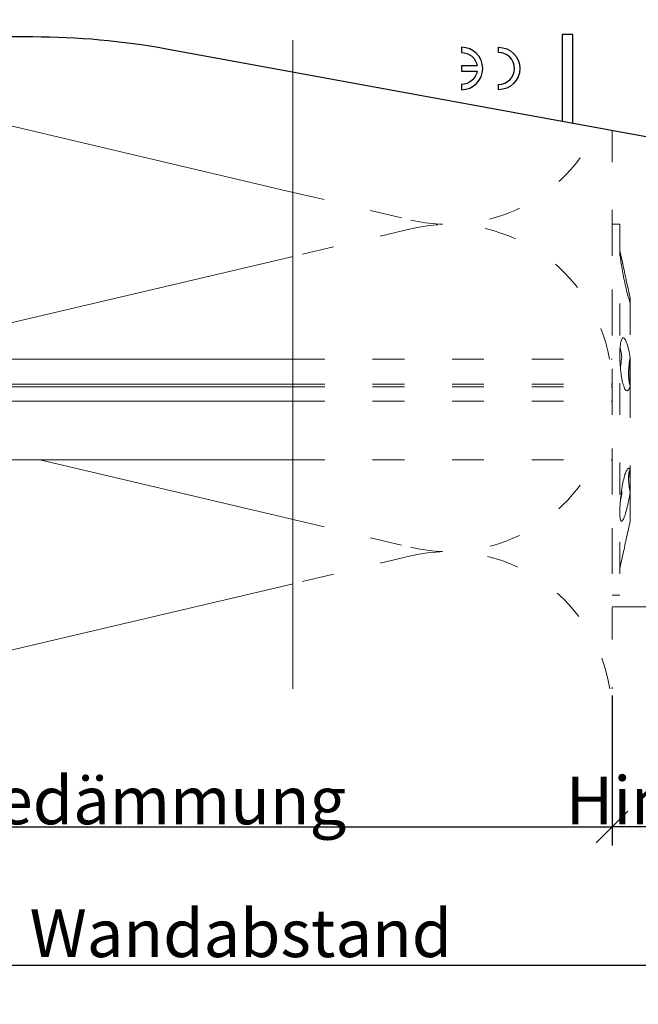
# Model space of a CAD drawing. Units: millimetres. Extents: x -1685 to 11423, y 4 to 6486.
# Drawn here: x 7338 to 7396, y 116 to 208 of the extents above; entities that cross this region are included whole.
import ezdxf

# ---------------------------------------------------------------- set-up
doc = ezdxf.new("R2010")
doc.units = ezdxf.units.MM
doc.linetypes.add('ACAD_ISO03W100', pattern=[30, 12, -18])
doc.layers.get('Defpoints').update_dxf_attribs({"lineweight": 5})
for name, color, linetype, lineweight in [('Bemassung', 3, 'Continuous', 5), ('Dämmstoffhalter', 20, 'Continuous', 5), ('Dämmung', 30, 'Continuous', 5), ('Legende', 251, 'Continuous', 5), ('Profil-T', 1, 'Continuous', 13)]:
    doc.layers.add(name, color=color, linetype=linetype, lineweight=lineweight)
doc.layers.add('Spidi-max', color=6, linetype='Continuous')
doc.layers.add('Text_DE', color=7, linetype='Continuous')
doc.styles.get("Standard").update_dxf_attribs({"font": 'arial.ttf'})
doc.styles.add('Text-H1.9', font='arial.ttf', dxfattribs={"height": 1.9})
doc.styles.add('Text-H3', font='arial.ttf', dxfattribs={"height": 3})
doc.dimstyles.new('ISO-25', dxfattribs={"dimtxt": 2.5, "dimasz": 3, "dimexe": 1.75, "dimexo": 0.625, "dimtad": 1, "dimtxsty": 'Standard', "dimblk": 'OBLIQUE', "dimcen": 2.5, "dimadec": 0, "dimazin": 0, "dimtfac": 1, "dimtmove": 0, "dimatfit": 3, "dimfxl": 1, "dimarcsym": 0})

# ---------------------------------------------------------------- blocks, each defined once
blk = doc.blocks.new('_Oblique')
at = {"color": 0, "linetype": 'ByBlock', "lineweight": -2}
blk.add_line((-0.5, -0.5), (0.5, 0.5), dxfattribs=at)
blk = doc.blocks.new('*D34')
at = {"layer": 'Bemassung', "color": 0, "lineweight": -2, "transparency": 16777216}
for p, q in [((7393.782, 144.691), (7393.782, 130.542)), ((7423.682, 144.691), (7423.682, 130.542)), ((7423.682, 132.292), (7393.782, 132.292))]:
    blk.add_line(p, q, dxfattribs=at)
at = {"layer": 'Defpoints', "color": 0, "transparency": 16777216}
for p in [(7393.782, 145.316), (7423.682, 145.316), (7393.782, 132.292)]:
    blk.add_point(p, dxfattribs=at)
at = {"layer": 'Bemassung', "color": 0, "lineweight": -2, "transparency": 16777216, "xscale": 3, "yscale": 3, "zscale": 3, "rotation": 180}
blk.add_blockref('_Oblique', (7393.782, 132.292), dxfattribs=at)
at = {"layer": 'Bemassung', "color": 0, "lineweight": -2, "transparency": 16777216, "xscale": 3, "yscale": 3, "zscale": 3}
blk.add_blockref('_Oblique', (7423.682, 132.292), dxfattribs=at)
blk = doc.blocks.new('*D35')
at = {"layer": 'Bemassung', "color": 0, "lineweight": -2, "transparency": 16777216}
for p, q in [((7293.782, 144.691), (7293.782, 130.542)), ((7393.782, 144.691), (7393.782, 130.542)), ((7293.782, 132.292), (7393.782, 132.292))]:
    blk.add_line(p, q, dxfattribs=at)
at = {"layer": 'Defpoints', "color": 0, "transparency": 16777216}
for p in [(7293.782, 145.316), (7393.782, 145.316), (7393.782, 132.292)]:
    blk.add_point(p, dxfattribs=at)
at = {"layer": 'Bemassung', "color": 0, "lineweight": -2, "transparency": 16777216, "xscale": 3, "yscale": 3, "zscale": 3, "rotation": 180}
blk.add_blockref('_Oblique', (7293.782, 132.292), dxfattribs=at)
at = {"layer": 'Bemassung', "color": 0, "lineweight": -2, "transparency": 16777216, "xscale": 3, "yscale": 3, "zscale": 3}
blk.add_blockref('_Oblique', (7393.782, 132.292), dxfattribs=at)
blk = doc.blocks.new('*D36')
at = {"layer": 'Bemassung', "color": 0, "lineweight": -2, "transparency": 16777216}
for p, q in [((7293.782, 131.667), (7293.782, 117.518)), ((7423.682, 131.667), (7423.682, 117.518)), ((7293.782, 119.268), (7423.682, 119.268))]:
    blk.add_line(p, q, dxfattribs=at)
at = {"layer": 'Defpoints', "color": 0, "transparency": 16777216}
for p in [(7293.782, 132.292), (7423.682, 132.292), (7423.682, 119.268)]:
    blk.add_point(p, dxfattribs=at)
at = {"layer": 'Bemassung', "color": 0, "lineweight": -2, "transparency": 16777216, "xscale": 3, "yscale": 3, "zscale": 3, "rotation": 180}
blk.add_blockref('_Oblique', (7293.782, 119.268), dxfattribs=at)
at = {"layer": 'Bemassung', "color": 0, "lineweight": -2, "transparency": 16777216, "xscale": 3, "yscale": 3, "zscale": 3}
blk.add_blockref('_Oblique', (7423.682, 119.268), dxfattribs=at)
blk = doc.blocks.new('A$C39E34F3C')
at = {"layer": 'Profil-T', "linetype": 'ACAD_ISO03W100', "ltscale": 0.25}
blk.add_lwpolyline([(-46.1, -47.327), (-46.1, 47.327)], dxfattribs=at)
at = {"layer": 'Profil-T'}
blk.add_lwpolyline([(-46.1, -105.5), (-46.1, -47.327)], dxfattribs=at)
blk = doc.blocks.new('A$C35DD05BE')
at = {"layer": 'Spidi-max'}
for points in [[(-44, -2), (-44, -39.367, -0.045289), (-45.144, -51.971), (-54.967, -105.64, 0.426575), (-53.277, -107.981), (-38.845, -110), (38.845, -110), (53.277, -107.981, 0.426575), (54.967, -105.64), (45.144, -51.971, -0.045289), (44, -39.367), (44, -2)], [(-49, -79.8, 1), (-45, -79.8), (-45.5, -79.8, -0.365977), (-46.75, -81.279), (-46.75, -79.8), (-47.25, -79.8), (-47.25, -81.279, -0.365977), (-48.5, -79.8), (-49, -79.8)]]:
    blk.add_lwpolyline(points, format="xyb", dxfattribs=at)
blk.add_lwpolyline([(-48.5, -83.3, 1), (-45.5, -83.3), (-45, -83.3, -1), (-49, -83.3)], format="xyb", close=True, dxfattribs=at)
blk.add_lwpolyline([(-52.16, -90.3), (-43.8, -90.3), (-43.8, -89.3), (-51.977, -89.3)], dxfattribs=at)
blk = doc.blocks.new('A$Ccb37feec')
at = {"layer": 'Dämmstoffhalter', "linetype": 'ACAD_ISO03W100', "ltscale": 0.25}
for p, q in [((0, 17.5), (0, -17.5)), ((0, 17.5), (0.732927, 17.5)), ((0.732927, 17.5), (0.732927, -17.5)), ((0.732927, 15), (1.048077, 13.548351)), ((0.732927, 14.772117), (0.733114, 14.783506)), ((0.732927, 14.772117), (0.734226, 14.732258)), ((0.733114, 14.783506), (0.733677, 14.792923)), ((0.733677, 14.792923), (0.73462, 14.800326)), ((0.734226, 14.732258), (0.738174, 14.677702)), ((0.73462, 14.800326), (0.735948, 14.805678)), ((0.735948, 14.805678), (0.737665, 14.80894)), ((0.737665, 14.80894), (0.739774, 14.810073)), ((0.738174, 14.677702), (0.744847, 14.608426)), ((0.739774, 14.810073), (0.747675, 14.801839)), ((0.744847, 14.608426), (0.754288, 14.524609)), ((0.747675, 14.801839), (0.758621, 14.776735)), ((0.754288, 14.524609), (0.766455, 14.426935)), ((0.758621, 14.776735), (0.772549, 14.734914)), ((0.766455, 14.426935), (0.781291, 14.316171)), ((0.772549, 14.734914), (0.789395, 14.676583)), ((0.781291, 14.316171), (0.798721, 14.193168)), ((0.789395, 14.676583), (0.809028, 14.602412)), ((0.798721, 14.193168), (0.818592, 14.059218)), ((0.809028, 14.602412), (0.831254, 14.513405)), ((0.818592, 14.059218), (0.840735, 13.915699)), ((0.831254, 14.513405), (0.855859, 14.410706)), ((0.855859, 14.410706), (0.882528, 14.296036)), ((0.882528, 14.296036), (0.910955, 14.171101)), ((0.910955, 14.171101), (0.941684, 14.033799)), ((0.941684, 14.033799), (0.974849, 13.88378)), ((0.840735, 13.915699), (0.864932, 13.764214)), ((0.864932, 13.764214), (0.89089, 13.606672)), ((0.89089, 13.606672), (0.918469, 13.444075)), ((0.918469, 13.444075), (0.948272, 13.273171)), ((0.948272, 13.273171), (0.980245, 13.094701)), ((0.974849, 13.88378), (1.010249, 13.722174)), ((0.980245, 13.094701), (1.014215, 12.910132)), ((1.010249, 13.722174), (1.047638, 13.55037)), ((1.047638, 13.55037), (1.086269, 13.372108)), ((1.086269, 13.372108), (1.126276, 13.187049)), ((1.126276, 13.187049), (1.167361, 12.996817)), ((1.014215, 12.910132), (1.04996, 12.721058)), ((1.04996, 12.721058), (1.087223, 12.529149)), ((1.087223, 12.529149), (1.125757, 12.33602)), ((1.125757, 12.33602), (1.165294, 12.143192)), ((1.165294, 12.143192), (1.205511, 11.952362)), ((1.167361, 12.996817), (1.209159, 12.803302)), ((1.209159, 12.803302), (1.251299, 12.608423)), ((1.251299, 12.608423), (1.293363, 12.414204)), ((1.293363, 12.414204), (1.334932, 12.222637)), ((1.334932, 12.222637), (1.37694, 12.029454)), ((1.205511, 11.952362), (1.246076, 11.765222)), ((1.246076, 11.765222), (1.286619, 11.583381)), ((1.286619, 11.583381), (1.326756, 11.408406)), ((1.326756, 11.408406), (1.36698, 11.238131)), ((1.36698, 11.238131), (1.408036, 11.069523)), ((1.37694, 12.029454), (1.419701, 11.833174)), ((1.419701, 11.833174), (1.462554, 11.636768)), ((1.462554, 11.636768), (1.504845, 11.443048)), ((1.504845, 11.443048), (1.545939, 11.254682)), ((1.545939, 11.254682), (1.585253, 11.074)), ((1.408036, 11.069523), (1.449344, 10.905289)), ((1.449344, 10.905289), (1.490318, 10.747844)), ((1.490318, 10.747844), (1.530379, 10.599368)), ((1.530379, 10.599368), (1.568996, 10.461644)), ((1.568996, 10.461644), (1.605642, 10.336192)), ((1.585253, 11.074), (1.60671, 10.975016)), ((1.585415, 11.073251), (1.7, 10.545448)), ((1.605642, 10.336192), (1.639817, 10.224302)), ((1.60671, 10.975016), (1.627288, 10.87971)), ((1.627288, 10.87971), (1.6469, 10.788411)), ((1.629578, 10.2555), (1.640067, 10.298978)), ((1.639817, 10.224302), (1.671106, 10.126719)), ((1.640067, 10.298978), (1.651107, 10.344026)), ((1.6469, 10.788411), (1.665464, 10.701444)), ((1.651107, 10.344026), (1.662664, 10.390542)), ((1.662664, 10.390542), (1.674698, 10.438407)), ((1.665464, 10.701444), (1.683025, 10.618518)), ((1.674698, 10.438407), (1.687162, 10.487473)), ((1.683025, 10.618518), (1.699995, 10.53759)), ((1.687162, 10.487473), (1.7, 10.537568)), ((1.7, 10.545448), (1.7, 10.537568)), ((1.7, 10.53756), (1.7, 10.041509)), ((1.671106, 10.126719), (1.699995, 10.041514)), ((1.7, 10.041486), (1.7, 4.915783)), ((0.853646, 6.491412), (0.880412, 6.577396)), ((0.880412, 6.577396), (0.908977, 6.647307)), ((0.908977, 6.647307), (0.939838, 6.702479)), ((0.939838, 6.702479), (0.973193, 6.742832)), ((0.973193, 6.742832), (1.008836, 6.767287)), ((1.008836, 6.767287), (1.046518, 6.775197)), ((1.046518, 6.775197), (1.086239, 6.766263)), ((1.086239, 6.766263), (1.127416, 6.740258)), ((1.127416, 6.740258), (1.169724, 6.697566)), ((1.169724, 6.697566), (1.212766, 6.63888)), ((1.212766, 6.63888), (1.256132, 6.565038)), ((1.256132, 6.565038), (1.299366, 6.477484)), ((0.738834, 5.497237), (0.746353, 5.67251)), ((0.746353, 5.67251), (0.756979, 5.839395)), ((0.753809, 5.809439), (0.786977, 5.674552)), ((0.756979, 5.839395), (0.770655, 5.996073)), ((0.770655, 5.996073), (0.787313, 6.140815)), ((0.786977, 5.674552), (0.818874, 5.534096)), ((0.787313, 6.140815), (0.806831, 6.272361)), ((0.806831, 6.272361), (0.829014, 6.389575)), ((0.829014, 6.389575), (0.853646, 6.491412)), ((1.299366, 6.477484), (1.342087, 6.3776)), ((1.342087, 6.3776), (1.385502, 6.262496)), ((1.385502, 6.262496), (1.429573, 6.131462)), ((1.429573, 6.131462), (1.473581, 5.985631)), ((1.473581, 5.985631), (1.516816, 5.826788)), ((1.516816, 5.826788), (1.558604, 5.656874)), ((1.558604, 5.656874), (1.598309, 5.478387)), ((-30.079305, 4.75), (0, 4.75)), ((0.732927, 5.130302), (0.734389, 5.31572)), ((0.732927, 5.130302), (0.734256, 4.948354)), ((0.734256, 4.948354), (0.738296, 4.759628)), ((0.734389, 5.31572), (0.738834, 5.497237)), ((0.738296, 4.759628), (0.745124, 4.565897)), ((0.818874, 5.534096), (0.849178, 5.389421)), ((0.849178, 5.389421), (0.877607, 5.242061)), ((0.869119, 4.593098), (0.897534, 4.770545)), ((0.877607, 5.242061), (0.903915, 5.093694)), ((0.897534, 4.770545), (0.928512, 4.941997)), ((0.903915, 5.093694), (0.928503, 4.941997)), ((1.598309, 5.478387), (1.635303, 5.294116)), ((1.635303, 5.294116), (1.669066, 5.107305)), ((1.64485, 4.588243), (1.671278, 4.754556)), ((1.669066, 5.107305), (1.699995, 4.915774)), ((1.671278, 4.754556), (1.700006, 4.915774)), ((1.690364, 4.863561), (1.690364, 4.486261)), ((1.7, 4.915695), (1.7, 2.231309)), ((0.745124, 4.565897), (0.754784, 4.368967)), ((0.754784, 4.368967), (0.767228, 4.170711)), ((0.767228, 4.170711), (0.782401, 3.972996)), ((0.782401, 3.972996), (0.800218, 3.777472)), ((0.791431, 3.863519), (0.804716, 4.044858)), ((0.800218, 3.777472), (0.820518, 3.585881)), ((0.804716, 4.044858), (0.822267, 4.22824)), ((0.822267, 4.22824), (0.843868, 4.411639)), ((0.843868, 4.411639), (0.869119, 4.593098)), ((1.555656, 3.575863), (1.56118, 3.737999)), ((1.56118, 3.737999), (1.570561, 3.905007)), ((1.570561, 3.905007), (1.583798, 4.075223)), ((1.583798, 4.075223), (1.60074, 4.246922)), ((1.60074, 4.246922), (1.621206, 4.418465)), ((1.619009, 4.401352), (1.690364, 4.401352)), ((1.621206, 4.418465), (1.64485, 4.588243)), ((1.630246, 4.486261), (1.690364, 4.486261)), ((1.690364, 4.486261), (1.690364, 4.401348)), ((1.690364, 4.401352), (1.690364, 2.257544)), ((0.820518, 3.585881), (0.843125, 3.400017)), ((0.843125, 3.400017), (0.867804, 3.221539)), ((0.867804, 3.221539), (0.89425, 3.051963)), ((0.89425, 3.051963), (0.922407, 2.891369)), ((0.922407, 2.891369), (0.952872, 2.736641)), ((1.553848, 3.420202), (1.555656, 3.575863)), ((1.553848, 3.420202), (1.555656, 3.268231)), ((1.555656, 3.268231), (1.56118, 3.117397)), ((1.56118, 3.117397), (1.570561, 2.969635)), ((1.570561, 2.969635), (1.583798, 2.826686)), ((1.583798, 2.826686), (1.60074, 2.690088)), ((-30.079305, 2.397111), (0, 2.397111)), ((-30.079305, 2.13546), (0, 2.13546)), ((0, 2.13546), (0.000002, 2.132927)), ((0.000002, 2.132927), (0.000005, 2.130402)), ((0.000005, 2.130402), (0.000007, 2.127886)), ((0.000007, 2.127886), (0.000009, 2.125378)), ((0.000009, 2.125378), (0.000011, 2.122879)), ((0.000011, 2.122879), (0.000014, 2.120387)), ((0.952872, 2.736641), (0.985532, 2.58921)), ((0.985532, 2.58921), (1.020202, 2.450846)), ((1.020202, 2.450846), (1.056643, 2.322954)), ((1.056643, 2.322954), (1.09459, 2.206774)), ((1.09459, 2.206774), (1.133789, 2.103413)), ((1.133789, 2.103413), (1.173949, 2.01355)), ((1.173949, 2.01355), (1.214731, 1.937815)), ((1.214731, 1.937815), (1.255787, 1.876705)), ((1.255787, 1.876705), (1.296728, 1.830198)), ((1.512332, 1.822301), (1.555164, 1.872694)), ((1.555164, 1.872694), (1.595881, 1.940253)), ((1.595881, 1.940253), (1.633811, 2.023586)), ((1.60074, 2.690088), (1.621197, 2.561212)), ((1.621197, 2.561212), (1.64485, 2.441171)), ((1.633811, 2.023586), (1.668394, 2.120393)), ((1.64485, 2.441171), (1.671278, 2.330932)), ((1.668394, 2.120393), (1.699995, 2.231274)), ((1.671278, 2.330932), (1.700006, 2.231274)), ((1.7, 2.231247), (1.7, -5.621785)), ((1.296728, 1.830198), (1.337183, 1.798134)), ((1.337183, 1.798134), (1.378141, 1.779756)), ((1.378141, 1.779756), (1.423079, 1.775956)), ((1.423079, 1.775956), (1.468063, 1.79003)), ((1.468063, 1.79003), (1.512332, 1.822301)), ((-30.079305, 0.799634), (0, 0.799634)), ((-30.079305, -4.75), (0, -4.75)), ((1.463884, -5.611587), (1.505148, -5.570394)), ((1.505148, -5.570394), (1.545266, -5.544795)), ((1.545266, -5.544795), (1.583697, -5.534975)), ((1.583697, -5.534975), (1.605463, -5.536563)), ((1.605463, -5.536563), (1.626334, -5.543559)), ((1.626334, -5.543559), (1.646221, -5.555712)), ((1.646221, -5.555712), (1.665037, -5.572759)), ((1.096017, -6.565477), (1.135344, -6.411628)), ((1.135344, -6.411628), (1.175623, -6.268147)), ((1.175623, -6.268147), (1.216512, -6.136207)), ((1.216512, -6.136207), (1.257661, -6.016853)), ((1.257661, -6.016853), (1.298675, -5.910713)), ((1.298675, -5.910713), (1.339204, -5.818212)), ((1.339204, -5.818212), (1.380301, -5.737006)), ((1.380301, -5.737006), (1.422066, -5.667505)), ((1.422066, -5.667505), (1.463884, -5.611587)), ((1.553848, -6.427876), (1.555656, -6.305953)), ((1.553848, -6.427876), (1.555656, -6.556737)), ((1.554711, -6.342967), (1.690364, -6.342967)), ((1.555656, -6.305953), (1.56118, -6.189006)), ((1.56118, -6.189006), (1.570561, -6.07879)), ((1.570561, -6.07879), (1.583798, -5.976764)), ((1.583798, -5.976764), (1.60074, -5.884086)), ((1.60074, -5.884086), (1.621206, -5.801755)), ((1.621206, -5.801755), (1.64485, -5.730334)), ((1.64485, -5.730334), (1.671278, -5.670302)), ((1.665037, -5.572759), (1.682821, -5.594597)), ((1.671278, -5.670302), (1.700006, -5.621815)), ((1.682821, -5.594597), (1.699995, -5.621816)), ((1.690364, -5.636532), (1.690364, -6.342967)), ((1.7, -5.621815), (1.7, -7.810151)), ((0.923172, -7.441706), (0.953765, -7.257776)), ((0.953765, -7.257776), (0.986558, -7.076359)), ((0.986558, -7.076359), (1.021363, -6.899381)), ((1.021363, -6.899381), (1.057939, -6.728548)), ((1.057939, -6.728548), (1.096017, -6.565477)), ((1.555656, -6.556737), (1.56118, -6.694925)), ((1.56118, -6.694925), (1.570557, -6.841306)), ((1.570557, -6.841306), (1.583798, -6.994581)), ((1.583798, -6.994581), (1.60074, -7.153228)), ((1.60074, -7.153228), (1.621206, -7.315785)), ((1.621206, -7.315785), (1.64485, -7.480643)), ((0.800509, -8.402021), (0.820892, -8.205533)), ((0.820892, -8.205533), (0.843589, -8.009517)), ((0.830493, -8.417745), (0.85741, -8.270569)), ((0.843589, -8.009517), (0.868361, -7.815889)), ((0.85741, -8.270569), (0.882731, -8.124665)), ((0.868361, -7.815889), (0.894901, -7.626571)), ((0.882731, -8.124665), (0.906276, -7.981227)), ((0.89332, -7.637082), (0.898972, -7.670661)), ((0.894901, -7.626571), (0.923172, -7.441706)), ((0.898972, -7.670661), (0.904716, -7.704179)), ((0.904716, -7.704179), (0.910547, -7.737618)), ((0.906276, -7.981227), (0.928503, -7.83731)), ((0.910547, -7.737618), (0.91646, -7.770963)), ((0.91646, -7.770963), (0.92245, -7.804199)), ((0.92245, -7.804199), (0.928512, -7.83731)), ((1.602106, -8.395581), (1.637639, -8.198035)), ((1.637639, -8.198035), (1.670121, -8.003871)), ((1.64485, -7.480643), (1.671278, -7.646059)), ((1.670121, -8.003871), (1.699995, -7.81024)), ((1.671278, -7.646059), (1.700006, -7.81024)), ((1.7, -7.810238), (1.7, -10.545448)), ((0.738319, -9.328118), (0.745178, -9.156067)), ((0.745178, -9.156067), (0.75488, -8.975747)), ((0.75488, -8.975747), (0.767379, -8.788847)), ((0.767379, -8.788847), (0.782616, -8.597074)), ((0.772686, -8.711221), (0.802173, -8.565004)), ((0.782616, -8.597074), (0.800509, -8.402021)), ((0.802173, -8.565004), (0.830493, -8.417745)), ((1.397113, -9.337832), (1.43978, -9.163772)), ((1.43978, -9.163772), (1.482234, -8.980172)), ((1.482234, -8.980172), (1.523834, -8.789347)), ((1.523834, -8.789347), (1.563984, -8.593606)), ((1.563984, -8.593606), (1.602106, -8.395581)), ((0.732927, -9.641814), (0.734262, -9.490473)), ((0.732927, -9.641814), (0.734589, -9.799524)), ((0.734262, -9.490473), (0.738319, -9.328118)), ((0.734589, -9.799524), (0.73965, -9.946655)), ((0.73965, -9.946655), (0.748215, -10.080714)), ((0.748215, -10.080714), (0.760302, -10.199673)), ((0.760302, -10.199673), (0.775834, -10.301984)), ((1.106476, -10.258278), (1.146865, -10.159985)), ((1.146865, -10.159985), (1.18814, -10.048679)), ((1.18814, -10.048679), (1.229941, -9.925576)), ((1.229941, -9.925576), (1.271881, -9.792159)), ((1.271881, -9.792159), (1.313537, -9.650282)), ((1.313537, -9.650282), (1.354883, -9.500346)), ((1.354883, -9.500346), (1.397113, -9.337832)), ((0.775834, -10.301984), (0.794723, -10.386322)), ((0.794723, -10.386322), (0.816778, -10.452035)), ((0.816778, -10.452035), (0.841754, -10.498604)), ((0.841754, -10.498604), (0.869337, -10.525992)), ((0.869337, -10.525992), (0.899105, -10.534841)), ((0.899105, -10.534841), (0.928285, -10.527179)), ((0.928285, -10.527179), (0.959889, -10.504317)), ((0.959889, -10.504317), (0.993742, -10.465924)), ((0.993742, -10.465924), (1.029639, -10.411832)), ((1.029639, -10.411832), (1.067311, -10.342443)), ((1.067311, -10.342443), (1.106476, -10.258278)), ((1.545939, -11.254682), (1.585253, -11.074)), ((1.585415, -11.073251), (1.7, -10.545448)), ((1.334932, -12.222637), (1.37694, -12.029454)), ((1.37694, -12.029454), (1.419701, -11.833174)), ((1.419701, -11.833174), (1.462554, -11.636768)), ((1.462554, -11.636768), (1.504845, -11.443048)), ((1.504845, -11.443048), (1.545939, -11.254682)), ((1.126276, -13.187049), (1.167361, -12.996817)), ((1.167361, -12.996817), (1.209159, -12.803302)), ((1.209159, -12.803302), (1.251299, -12.608423)), ((1.251299, -12.608423), (1.293363, -12.414204)), ((1.293363, -12.414204), (1.334932, -12.222637)), ((0.732927, -15), (1.048077, -13.548351)), ((1.047638, -13.55037), (1.086269, -13.372108)), ((1.086269, -13.372108), (1.126276, -13.187049)), ((0, -17.5), (0.732927, -17.5))]:
    blk.add_line(p, q, dxfattribs=at)
at = {"layer": 'Dämmstoffhalter'}
for p, q in [((-157.799998, 4.75), (-30.079305, 4.75)), ((-157.799998, 2.397111), (-30.079305, 2.397111)), ((-157.799998, 2.13546), (-30.079305, 2.13546)), ((-157.799998, 0.799634), (-30.079305, 0.799634)), ((-157.799998, -4.75), (-30.079305, -4.75))]:
    blk.add_line(p, q, dxfattribs=at)
blk = doc.blocks.new('A$Cec41b478')
at = {"layer": 'Dämmung'}
for p, q in [((-81.04, 58.809), (-30.079, 46.818)), ((-30.079, 40.766), (-71.236, 31.082)), ((-53.954, 21.582), (-30.079, 15.964)), ((-30.079, 9.911), (-72.203, 0))]:
    blk.add_line(p, q, dxfattribs=at)
at = {"layer": 'Dämmung', "linetype": 'ACAD_ISO03W100', "ltscale": 0.25}
for p, q in [((-30.079, 46.818), (-18.96, 44.202)), ((-18.96, 43.382), (-30.079, 40.766)), ((-30.079, 15.964), (-18.96, 13.348)), ((-18.96, 12.528), (-30.079, 9.911))]:
    blk.add_line(p, q, dxfattribs=at)
blk.add_lwpolyline([(0, 52.663), (0, 0)], dxfattribs=at)
for centre, start, end in [((-15.427, 59.219), 256.75948, 335.86158), ((-15.427, 28.365), 10.14306, 103.24052), ((-15.427, 28.365), 256.75948, 333.91556), ((-15.427, -2.489), 9.28576, 103.24052)]:
    blk.add_arc(centre, 15.427, start, end, dxfattribs=at)

msp = doc.modelspace()

# ---------------------------------------------------------------- linework, layer by layer
at = {"layer": 'Legende'}
msp.add_lwpolyline([(7462.661, 153.037), (7393.782, 153.037)], dxfattribs=at)

# ---------------------------------------------------------------- block references
at = {"layer": 'Dämmstoffhalter'}
msp.add_blockref('A$Ccb37feec', (7393.782, 171.648), dxfattribs=at)
at = {"layer": 'Dämmung'}
msp.add_blockref('A$Cec41b478', (7393.782, 145.316), dxfattribs=at)
at = {"layer": 'Profil-T'}
msp.add_blockref('A$C39E34F3C', (7409.782, 250.816), dxfattribs=at)
at = {"layer": 'Spidi-max', "rotation": 90}
msp.add_blockref('A$C35DD05BE', (7299.782, 250.816), dxfattribs=at)

# ---------------------------------------------------------------- texts
at = {"layer": 'Text_DE', "insert": (918.327, 859.061), "char_height": 42.75, "attachment_point": 1, "style": 'Text-H1.9'}
msp.add_mtext_dynamic_manual_height_columns('\\pi80.0813;SPIDI   ist ein eingetragenes Warenzeichen der Slavonia Baubedarf GmbH Wien. "Schematische Darstellung" Dieses Dokument stellt\\P\\pi14.95025;KEINE Verlegeanleitung (Montageanleitung) dar, sondern dient der bloßen Veranschaulichung des Produkts. Das gilt insbesondere für alle\\P\\pi49.31647;bildlichen Darstellungen. Sie sind ausschließlich beispielhaft und begründen keine Haftung bzw. stellen keine Grundlage für Gewährleis-\\P\\pi39.6496;tungs- oder sonstige Ansprüche dar. Vor der Montage ist (unbedingt) Rücksprache mit unseren Technikern zu halten, um eine ordnungs-\\P\\pi83.15779;gemäße und fachgerechte Montage sicherstellen zu können. Produktänderungen im Sinne des technischen Fortschrittes vorbehalten.\\P\\pi214.04686;Druckfehler und Irrtümer vorbehalten. Es gelten unsere allgemeinen Geschäftsbedingungen. (c) Slavonia Baubedarf GmbH.', width=3691.5284, gutter_width=1, heights=[0], dxfattribs=at)
at = {"layer": 'Text_DE', "color": 3, "char_height": 4.5, "attachment_point": 5, "style": 'Text-H3'}
for s, insert in [('Wärmedämmung', (7343.782, 134.792)), ('Hinterlüftung', (7408.782, 134.792)), ('Wandabstand', (7358.782, 122.268))]:
    msp.add_mtext_dynamic_manual_height_columns(s, width=10.27647, gutter_width=1, heights=[0], dxfattribs=dict(at, insert=insert))

# ---------------------------------------------------------------- dimensions: what is measured, and where the dimension line sits
at = {"layer": 'Bemassung'}
for base, p1, p2, picture, middle in [((7393.782, 132.292), (7293.782, 145.316), (7393.782, 145.316), '*D35', (7343.782, 132.292)), ((7393.782, 132.292), (7423.682, 145.316), (7393.782, 145.316), '*D34', (7408.732, 132.292)), ((7423.682, 119.268), (7293.782, 132.292), (7423.682, 132.292), '*D36', (7358.732, 119.268))]:
    dim = msp.add_linear_dim(base=base, p1=p1, p2=p2, text=' ', dimstyle='ISO-25', dxfattribs=at)
    dim.commit()
    dim.dimension.update_dxf_attribs({"geometry": picture, "text_midpoint": middle, "dimtype": 160})

doc.saveas('drawing.dxf')
